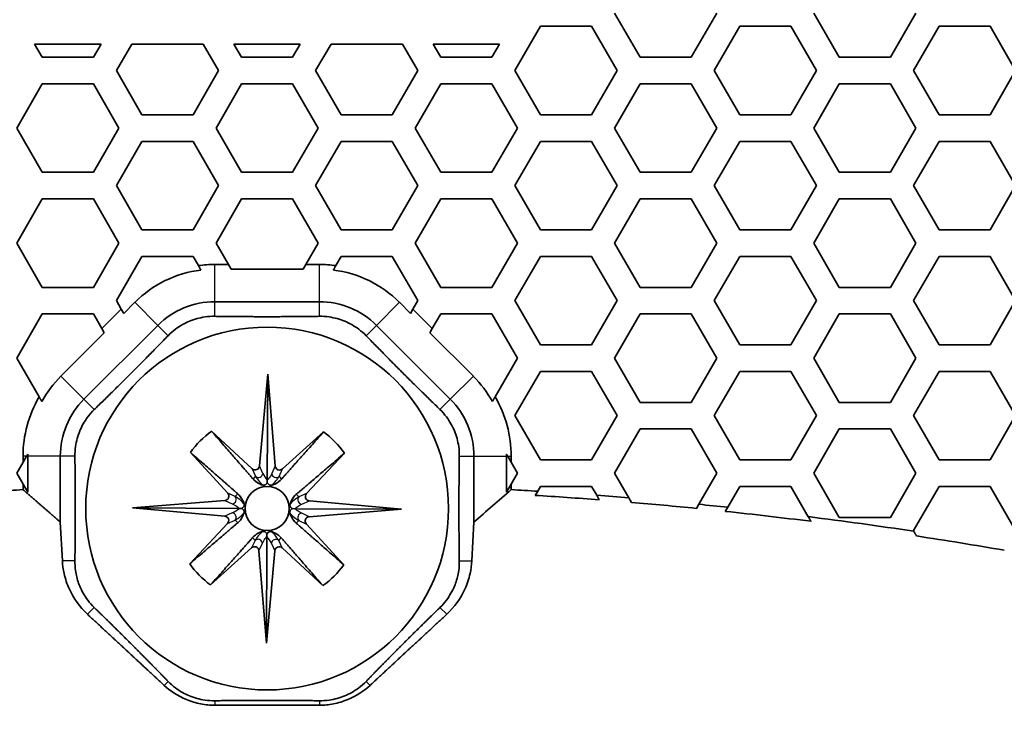
# Model space of a CAD drawing. Units: millimetres. Extents: x 14 to 1080, y -49 to 580.
# Drawn here: x 166 to 188, y 501 to 517 of the extents above; entities that cross this region are included whole.
import ezdxf

# ---------------------------------------------------------------- set-up
doc = ezdxf.new("R2010")
doc.units = ezdxf.units.MM
doc.header["$LTSCALE"] = 2
for name, color, linetype, lineweight in [('Dimension (ISO)', 7, 'Continuous', 18), ('Visible (ISO)', 7, 'Continuous', 35), ('Visible Narrow (ISO)', 7, 'Continuous', 25)]:
    doc.layers.add(name, color=color, linetype=linetype, lineweight=lineweight)
doc.styles.add('Note Text (ISO)', font='arial.ttf')
doc.dimstyles.new('ISO FOR MARKETING', dxfattribs={"dimscale": 2, "dimtxt": 2.5, "dimasz": 2.5, "dimexe": 3.175, "dimexo": 2, "dimgap": 0.762, "dimtad": 1, "dimrnd": 1e-08, "dimdsep": 46, "dimtxsty": 'Note Text (ISO)', "dimcen": 0.09, "dimdle": 10, "dimclrd": 256, "dimclre": 256, "dimclrt": 256, "dimazin": 2, "dimtfac": 1.40208, "dimtdec": 1, "dimtmove": 0, "dimatfit": 3, "dimfxl": 1, "dimtolj": 1, "dimtzin": 0, "dimlwd": -1, "dimlwe": -1, "dimarcsym": 0})

# ---------------------------------------------------------------- blocks, each defined once
blk = doc.blocks.new('*D7')
at = {"layer": 'Defpoints', "color": 0, "transparency": 16777216}
for p in [(258.325, 489.087), (84.116, 328.015)]:
    blk.add_point(p, dxfattribs=at)
at = {"layer": 'Dimension (ISO)', "transparency": 16777216}
for p, q in [((298.188, 525.944), (261.996, 492.482)), ((171.221, 408.371), (171.221, 408.731)), ((171.041, 408.551), (171.401, 408.551))]:
    blk.add_line(p, q, dxfattribs=at)
blk.add_solid([(261.431, 493.094), (262.562, 491.87), (258.325, 489.087)], dxfattribs=at)
at = {"layer": 'Dimension (ISO)', "transparency": 16777216, "char_height": 5, "attachment_point": 1, "rotation": 42.7563, "style": 'Note Text (ISO)'}
for s, insert in [('\\A1;∅237.26 mm', (263.271, 503.071)), ('\\A1;∅9.34 in', (274.137, 501.631))]:
    blk.add_mtext(s, dxfattribs=dict(at, insert=insert))

msp = doc.modelspace()

# ---------------------------------------------------------------- linework, layer by layer
at = {"layer": 'Visible (ISO)'}
for p, q in [((179.651, 516.251), (179.074, 517.251)), ((181.383, 517.251), (180.806, 516.251)), ((184.155, 516.251), (183.578, 517.251)), ((185.887, 517.251), (185.31, 516.251)), ((176.822, 515.951), (177.4, 516.951)), ((177.4, 516.951), (178.554, 516.951)), ((178.554, 516.951), (179.132, 515.951)), ((181.326, 515.951), (181.904, 516.951)), ((181.904, 516.951), (183.058, 516.951)), ((183.058, 516.951), (183.636, 515.951)), ((185.83, 515.951), (186.408, 516.951)), ((186.408, 516.951), (187.562, 516.951)), ((187.562, 516.951), (188.14, 515.951)), ((165.966, 516.551), (167.467, 516.551)), ((166.139, 516.251), (165.966, 516.551)), ((167.467, 516.551), (167.294, 516.251)), ((167.814, 515.951), (168.16, 516.551)), ((168.16, 516.551), (169.776, 516.551)), ((169.776, 516.551), (170.123, 515.951)), ((170.47, 516.551), (171.971, 516.551)), ((170.643, 516.251), (170.47, 516.551)), ((171.971, 516.551), (171.798, 516.251)), ((172.318, 515.951), (172.665, 516.551)), ((172.665, 516.551), (174.281, 516.551)), ((174.281, 516.551), (174.628, 515.951)), ((174.974, 516.551), (176.475, 516.551)), ((175.147, 516.251), (174.974, 516.551)), ((176.475, 516.551), (176.302, 516.251)), ((167.294, 516.251), (166.139, 516.251)), ((171.798, 516.251), (170.643, 516.251)), ((176.302, 516.251), (175.147, 516.251)), ((180.806, 516.251), (179.651, 516.251)), ((185.31, 516.251), (184.155, 516.251)), ((168.391, 514.951), (167.814, 515.951)), ((170.123, 515.951), (169.546, 514.951)), ((172.896, 514.951), (172.318, 515.951)), ((174.628, 515.951), (174.05, 514.951)), ((177.4, 514.951), (176.822, 515.951)), ((179.132, 515.951), (178.554, 514.951)), ((181.904, 514.951), (181.326, 515.951)), ((183.636, 515.951), (183.058, 514.951)), ((186.408, 514.951), (185.83, 515.951)), ((188.14, 515.951), (187.562, 514.951)), ((165.562, 514.651), (166.139, 515.651)), ((166.139, 515.651), (167.294, 515.651)), ((167.294, 515.651), (167.871, 514.651)), ((170.066, 514.651), (170.643, 515.651)), ((170.643, 515.651), (171.798, 515.651)), ((171.798, 515.651), (172.375, 514.651)), ((174.57, 514.651), (175.147, 515.651)), ((175.147, 515.651), (176.302, 515.651)), ((176.302, 515.651), (176.879, 514.651)), ((179.074, 514.651), (179.651, 515.651)), ((179.651, 515.651), (180.806, 515.651)), ((180.806, 515.651), (181.383, 514.651)), ((183.578, 514.651), (184.155, 515.651)), ((184.155, 515.651), (185.31, 515.651)), ((185.31, 515.651), (185.887, 514.651)), ((169.546, 514.951), (168.391, 514.951)), ((174.05, 514.951), (172.896, 514.951)), ((178.554, 514.951), (177.4, 514.951)), ((183.058, 514.951), (181.904, 514.951)), ((187.562, 514.951), (186.408, 514.951)), ((166.139, 513.651), (165.562, 514.651)), ((167.871, 514.651), (167.294, 513.651)), ((170.643, 513.651), (170.066, 514.651)), ((172.375, 514.651), (171.798, 513.651)), ((175.147, 513.651), (174.57, 514.651)), ((176.879, 514.651), (176.302, 513.651)), ((179.651, 513.651), (179.074, 514.651)), ((181.383, 514.651), (180.806, 513.651)), ((184.155, 513.651), (183.578, 514.651)), ((185.887, 514.651), (185.31, 513.651)), ((167.814, 513.351), (168.391, 514.351)), ((168.391, 514.351), (169.546, 514.351)), ((169.546, 514.351), (170.123, 513.351)), ((172.318, 513.351), (172.896, 514.351)), ((172.896, 514.351), (174.05, 514.351)), ((174.05, 514.351), (174.628, 513.351)), ((176.822, 513.351), (177.4, 514.351)), ((177.4, 514.351), (178.554, 514.351)), ((178.554, 514.351), (179.132, 513.351)), ((181.326, 513.351), (181.904, 514.351)), ((181.904, 514.351), (183.058, 514.351)), ((183.058, 514.351), (183.636, 513.351)), ((185.83, 513.351), (186.408, 514.351)), ((186.408, 514.351), (187.562, 514.351)), ((187.562, 514.351), (188.14, 513.351)), ((167.294, 513.651), (166.139, 513.651)), ((171.798, 513.651), (170.643, 513.651)), ((176.302, 513.651), (175.147, 513.651)), ((180.806, 513.651), (179.651, 513.651)), ((185.31, 513.651), (184.155, 513.651)), ((168.391, 512.351), (167.814, 513.351)), ((170.123, 513.351), (169.546, 512.351)), ((172.896, 512.351), (172.318, 513.351)), ((174.628, 513.351), (174.05, 512.351)), ((177.4, 512.351), (176.822, 513.351)), ((179.132, 513.351), (178.554, 512.351)), ((181.904, 512.351), (181.326, 513.351)), ((183.636, 513.351), (183.058, 512.351)), ((186.408, 512.351), (185.83, 513.351)), ((188.14, 513.351), (187.562, 512.351)), ((165.562, 512.051), (166.139, 513.051)), ((166.139, 513.051), (167.294, 513.051)), ((167.294, 513.051), (167.871, 512.051)), ((170.066, 512.051), (170.643, 513.051)), ((170.643, 513.051), (171.798, 513.051)), ((171.798, 513.051), (172.375, 512.051)), ((174.57, 512.051), (175.147, 513.051)), ((175.147, 513.051), (176.302, 513.051)), ((176.302, 513.051), (176.879, 512.051)), ((179.074, 512.051), (179.651, 513.051)), ((179.651, 513.051), (180.806, 513.051)), ((180.806, 513.051), (181.383, 512.051)), ((183.578, 512.051), (184.155, 513.051)), ((184.155, 513.051), (185.31, 513.051)), ((185.31, 513.051), (185.887, 512.051)), ((169.546, 512.351), (168.391, 512.351)), ((174.05, 512.351), (172.896, 512.351)), ((178.554, 512.351), (177.4, 512.351)), ((183.058, 512.351), (181.904, 512.351)), ((187.562, 512.351), (186.408, 512.351)), ((166.139, 511.051), (165.562, 512.051)), ((167.871, 512.051), (167.294, 511.051)), ((170.345, 511.568), (170.066, 512.051)), ((172.375, 512.051), (172.096, 511.568)), ((175.147, 511.051), (174.57, 512.051)), ((176.879, 512.051), (176.302, 511.051)), ((179.651, 511.051), (179.074, 512.051)), ((181.383, 512.051), (180.806, 511.051)), ((184.155, 511.051), (183.578, 512.051)), ((185.887, 512.051), (185.31, 511.051)), ((167.814, 510.751), (168.391, 511.751)), ((168.391, 511.751), (169.546, 511.751)), ((169.546, 511.751), (169.667, 511.542)), ((172.775, 511.542), (172.896, 511.751)), ((172.896, 511.751), (174.05, 511.751)), ((174.05, 511.751), (174.628, 510.751)), ((176.822, 510.751), (177.4, 511.751)), ((177.4, 511.751), (178.554, 511.751)), ((178.554, 511.751), (179.132, 510.751)), ((181.326, 510.751), (181.904, 511.751)), ((181.904, 511.751), (183.058, 511.751)), ((183.058, 511.751), (183.636, 510.751)), ((185.83, 510.751), (186.408, 511.751)), ((186.408, 511.751), (187.562, 511.751)), ((187.562, 511.751), (188.14, 510.751)), ((170.345, 511.568), (170.04, 511.568)), ((170.406, 511.462), (170.345, 511.568)), ((172.035, 511.462), (170.406, 511.462)), ((172.096, 511.568), (172.035, 511.462)), ((172.401, 511.568), (172.096, 511.568)), ((167.294, 511.051), (166.139, 511.051)), ((176.302, 511.051), (175.147, 511.051)), ((180.806, 511.051), (179.651, 511.051)), ((185.31, 511.051), (184.155, 511.051)), ((167.925, 510.558), (167.486, 510.118)), ((167.925, 510.558), (167.814, 510.751)), ((167.98, 510.463), (167.925, 510.558)), ((168.229, 510.712), (167.98, 510.463)), ((170.04, 510.726), (172.401, 510.726)), ((174.461, 510.463), (174.212, 510.712)), ((174.516, 510.558), (174.461, 510.463)), ((174.628, 510.751), (174.516, 510.558)), ((174.955, 510.118), (174.516, 510.558)), ((177.4, 509.751), (176.822, 510.751)), ((179.132, 510.751), (178.554, 509.751)), ((181.904, 509.751), (181.326, 510.751)), ((183.636, 510.751), (183.058, 509.751)), ((186.408, 509.751), (185.83, 510.751)), ((188.14, 510.751), (187.562, 509.751)), ((165.562, 509.451), (166.139, 510.451)), ((166.139, 510.451), (167.294, 510.451)), ((167.294, 510.451), (167.486, 510.118)), ((174.955, 510.118), (175.147, 510.451)), ((175.147, 510.451), (176.302, 510.451)), ((176.302, 510.451), (176.879, 509.451)), ((179.074, 509.451), (179.651, 510.451)), ((179.651, 510.451), (180.806, 510.451)), ((180.806, 510.451), (181.383, 509.451)), ((183.578, 509.451), (184.155, 510.451)), ((184.155, 510.451), (185.31, 510.451)), ((185.31, 510.451), (185.887, 509.451)), ((167.08, 508.522), (168.75, 510.191)), ((167.486, 510.118), (167.541, 510.024)), ((173.692, 510.191), (175.361, 508.522)), ((174.901, 510.024), (174.955, 510.118)), ((167.541, 510.024), (166.559, 509.043)), ((175.882, 509.043), (174.901, 510.024)), ((178.554, 509.751), (177.4, 509.751)), ((183.058, 509.751), (181.904, 509.751)), ((187.562, 509.751), (186.408, 509.751)), ((166.067, 508.576), (165.562, 509.451)), ((176.879, 509.451), (176.374, 508.576)), ((179.651, 508.451), (179.074, 509.451)), ((181.383, 509.451), (180.806, 508.451)), ((184.155, 508.451), (183.578, 509.451)), ((185.887, 509.451), (185.31, 508.451)), ((171.049, 507.015), (171.238, 509.091)), ((171.238, 509.091), (171.224, 506.69)), ((171.238, 509.091), (171.403, 507.013)), ((176.822, 508.151), (177.4, 509.151)), ((177.4, 509.151), (178.554, 509.151)), ((178.554, 509.151), (179.132, 508.151)), ((181.326, 508.151), (181.904, 509.151)), ((181.904, 509.151), (183.058, 509.151)), ((183.058, 509.151), (183.636, 508.151)), ((185.83, 508.151), (186.408, 509.151)), ((186.408, 509.151), (187.562, 509.151)), ((187.562, 509.151), (188.14, 508.151)), ((180.806, 508.451), (179.651, 508.451)), ((185.31, 508.451), (184.155, 508.451)), ((177.4, 507.151), (176.822, 508.151)), ((179.132, 508.151), (178.554, 507.151)), ((181.904, 507.151), (181.326, 508.151)), ((183.636, 508.151), (183.058, 507.151)), ((186.408, 507.151), (185.83, 508.151)), ((188.14, 508.151), (187.562, 507.151)), ((169.967, 507.798), (170.882, 506.951)), ((171.57, 506.947), (172.494, 507.783)), ((179.074, 506.851), (179.651, 507.851)), ((179.651, 507.851), (180.806, 507.851)), ((180.806, 507.851), (181.383, 506.851)), ((183.578, 506.851), (184.155, 507.851)), ((184.155, 507.851), (185.31, 507.851)), ((185.31, 507.851), (185.887, 506.851)), ((165.704, 507.097), (165.782, 507.231)), ((165.704, 507.231), (165.704, 507.097)), ((165.809, 507.231), (165.809, 506.423)), ((166.546, 505.744), (166.546, 507.231)), ((170.33, 506.401), (169.486, 507.321)), ((172.969, 507.302), (172.112, 506.391)), ((175.896, 507.231), (175.896, 505.744)), ((176.632, 506.423), (176.632, 507.231)), ((176.66, 507.231), (176.737, 507.097)), ((176.737, 507.097), (176.737, 507.231)), ((165.562, 506.851), (165.704, 507.097)), ((176.737, 507.097), (176.879, 506.851)), ((178.554, 507.151), (177.4, 507.151)), ((183.058, 507.151), (181.904, 507.151)), ((187.562, 507.151), (186.408, 507.151)), ((165.704, 506.605), (165.562, 506.851)), ((176.879, 506.851), (176.737, 506.605)), ((179.397, 506.292), (179.074, 506.851)), ((181.383, 506.851), (180.977, 506.146)), ((184.155, 505.851), (183.578, 506.851)), ((185.887, 506.851), (185.31, 505.851)), ((165.809, 506.423), (165.704, 506.605)), ((165.704, 506.605), (165.704, 506.478)), ((171.224, 506.69), (171.224, 506.643)), ((176.737, 506.605), (176.632, 506.423)), ((176.737, 506.478), (176.737, 506.605)), ((177.337, 506.442), (177.4, 506.551)), ((177.4, 506.551), (178.554, 506.551)), ((178.554, 506.551), (178.671, 506.35)), ((181.631, 506.079), (181.904, 506.551)), ((181.904, 506.551), (183.058, 506.551)), ((183.058, 506.551), (183.453, 505.867)), ((185.83, 505.551), (186.408, 506.551)), ((186.408, 506.551), (187.562, 506.551)), ((187.562, 506.551), (188.14, 505.551)), ((177.282, 506.348), (177.337, 506.442)), ((178.671, 506.35), (178.729, 506.248)), ((168.18, 506.069), (170.265, 506.234)), ((172.176, 506.223), (174.261, 506.033)), ((179.456, 506.189), (179.397, 506.292)), ((180.977, 506.146), (180.923, 506.054)), ((170.263, 505.879), (168.18, 506.069)), ((168.18, 506.069), (170.59, 506.055)), ((170.59, 506.055), (170.639, 506.054)), ((171.797, 506.048), (171.847, 506.047)), ((174.261, 506.033), (171.847, 506.047)), ((174.261, 506.033), (172.174, 505.867)), ((181.578, 505.987), (181.631, 506.079)), ((166.593, 504.87), (166.546, 505.744)), ((169.471, 504.801), (170.326, 505.711)), ((172.108, 505.701), (172.954, 504.779)), ((175.896, 505.744), (175.848, 504.87)), ((185.31, 505.851), (184.155, 505.851)), ((171.217, 505.421), (171.217, 505.469)), ((185.838, 505.538), (185.83, 505.551)), ((171.203, 503.01), (171.217, 505.421)), ((170.871, 505.163), (169.942, 504.323)), ((171.203, 503.01), (171.037, 505.097)), ((171.393, 505.095), (171.203, 503.01)), ((172.479, 504.308), (171.56, 505.159))]:
    msp.add_line(p, q, dxfattribs=at)
for centre, radius in [((171.221, 408.551), 118.631), ((171.221, 506.051), 4.1), ((171.221, 506.051), 0.5)]:
    msp.add_circle(centre, radius, dxfattribs=at)
for centre, radius, start, end in [((170.04, 508.901), 2.667, 90, 98.0521), ((172.401, 508.901), 2.667, 81.9479, 90), ((170.04, 508.901), 2.561, 97.099, 135), ((172.401, 508.901), 2.561, 45, 82.901), ((170.04, 508.901), 1.825, 90, 135), ((172.401, 508.901), 1.825, 45, 90), ((168.371, 507.231), 2.561, 135, 151.0888), ((174.071, 507.231), 2.561, 28.9112, 45), ((168.371, 507.231), 2.667, 149.7332, 180), ((174.071, 507.231), 2.667, 0, 30.2668), ((168.371, 507.231), 1.825, 135, 180), ((174.071, 507.231), 1.825, 0, 45), ((171.221, 506.051), 2.15, 125.6696, 143.797), ((171.221, 506.051), 2.15, 35.598, 53.6662), ((168.371, 507.231), 2.561, 178.9153, 180), ((174.071, 507.231), 2.561, 0, 1.0847), ((171.221, 408.551), 98.082, 93.22444, 93.57511), ((171.221, 408.551), 98.082, 86.42489, 86.77556), ((171.221, 408.551), 97.985, 85.60494, 86.45315), ((171.221, 408.551), 98.082, 85.21816, 85.64381), ((171.221, 408.551), 97.985, 84.31715, 85.17866), ((171.221, 408.551), 98.082, 83.90715, 84.29149), ((171.221, 408.551), 97.985, 82.79246, 83.93236), ((171.221, 408.551), 98.082, 81.42915, 82.83557), ((171.221, 408.551), 97.985, 80.20857, 81.38379), ((171.221, 506.051), 2.15, 215.5388, 233.497), ((171.221, 506.051), 2.15, 305.8388, 323.7378)]:
    msp.add_arc(centre, radius, start, end, dxfattribs=at)
for centre, major_axis, ratio, start_param, end_param in [((170.949, 507.025), (0.0416, -0.0927), 0.984449, 5.120726, 7.334849), ((171.503, 507.022), (-0.0426, -0.0922), 0.984449, 5.231522, 7.445645), ((170.256, 506.334), (0.0924, -0.0422), 0.984207, 5.227172, 7.44894), ((172.186, 506.323), (-0.0929, -0.0412), 0.984207, 5.117431, 7.339198), ((748.287, 408.551), (625.432, 0), 0.385595, 2.723456, 2.726783), ((170.252, 505.779), (0.0929, 0.0412), 0.984207, 5.117431, 7.339198), ((172.183, 505.768), (-0.0924, 0.0422), 0.984207, 5.227172, 7.44894), ((170.937, 505.088), (0.0426, 0.0922), 0.984449, 5.231522, 7.445645), ((171.493, 505.084), (-0.0416, 0.0927), 0.984449, 5.120726, 7.334849)]:
    msp.add_ellipse(centre, major_axis=major_axis, ratio=ratio, start_param=start_param, end_param=end_param, dxfattribs=at)
for points, weights in [([(169.667, 511.542), (169.696, 511.491), (169.724, 511.443)], [1, 1.00023777415, 1]), ([(172.718, 511.443), (172.746, 511.491), (172.775, 511.542)], [1, 1.00023777413, 1]), ([(172.401, 510.396), (171.221, 510.379), (170.04, 510.396)], [1.09572167048, 1.13992799187, 1.09572167048]), ([(168.983, 509.958), (168.16, 509.111), (167.314, 508.289)], [1.09572167048, 1.13992799187, 1.09572167048]), ([(175.128, 508.289), (174.281, 509.111), (173.458, 509.958)], [1.09572167048, 1.13992799187, 1.09572167048]), ([(166.128, 508.47), (166.098, 508.522), (166.067, 508.576)], [1, 1.00027316635, 1]), ([(176.374, 508.576), (176.343, 508.522), (176.313, 508.47)], [1, 1.00027316626, 1]), ([(170.903, 506.72), (170.666, 506.991), (169.967, 507.798)], [1.12301588796, 1.22479012255, 1]), ([(172.494, 507.783), (171.786, 506.985), (171.546, 506.716)], [1, 1.22479012255, 1.12301588796]), ([(165.782, 507.231), (165.796, 507.256), (165.81, 507.28)], [1.00030913635, 1.00021366024, 1]), ([(166.876, 507.231), (166.893, 506.051), (166.876, 504.87)], [1.09572167048, 1.13992799187, 1.09572167048]), ([(169.486, 507.321), (170.29, 506.619), (170.56, 506.381)], [1, 1.2235117339, 1.12079231189]), ([(171.88, 506.372), (172.153, 506.606), (172.969, 507.302)], [1.11913210599, 1.22463123758, 1]), ([(175.565, 504.87), (175.548, 506.051), (175.565, 507.231)], [1.09572167048, 1.13992799187, 1.09572167048]), ([(176.632, 507.28), (176.646, 507.256), (176.66, 507.231)], [1, 1.00021366025, 1.00030913636]), ([(165.704, 506.478), (166.126, 506.111), (166.546, 505.744)], [1, 0.999960293439, 0.999923356144]), ([(170.556, 505.729), (170.283, 505.494), (169.471, 504.801)], [1.12079231189, 1.2235117339, 1]), ([(172.954, 504.779), (172.146, 505.485), (171.876, 505.722)], [1, 1.22463123758, 1.11913210599]), ([(183.453, 505.867), (183.484, 505.814), (183.514, 505.761)], [1, 1.00000019827, 1]), ([(185.9, 505.43), (185.869, 505.484), (185.838, 505.538)], [1, 1.00000019891, 1]), ([(169.942, 504.323), (170.654, 505.125), (170.893, 505.393)], [1, 1.22545104571, 1.12054725605]), ([(171.54, 505.389), (171.777, 505.119), (172.479, 504.308)], [1.12054725605, 1.22545104571, 1]), ([(167.696, 503.164), (167.429, 503.412), (167.161, 503.66)], [1.00060127552, 1.00059811762, 1.00058125326]), ([(167.314, 503.813), (167.493, 503.639), (167.666, 503.469)], [1.09572167048, 1.10478733011, 1.11013468964]), ([(175.281, 503.66), (175.012, 503.412), (174.745, 503.164)], [1.00058125326, 1.00059811762, 1.00060127552]), ([(174.775, 503.469), (174.948, 503.639), (175.128, 503.813)], [1.11013468964, 1.10478733011, 1.09572167048]), ([(167.666, 503.469), (167.933, 503.207), (168.194, 502.945)], [1.11013468964, 1.11845246931, 1.1177736059]), ([(174.247, 502.945), (174.508, 503.207), (174.775, 503.469)], [1.1177736059, 1.11845246931, 1.11013468964]), ([(168.893, 502.054), (168.298, 502.606), (167.696, 503.164)], [1.00054579216, 1.00060839815, 1.00060127552]), ([(174.745, 503.164), (174.143, 502.606), (173.548, 502.054)], [1.00060127552, 1.00060839815, 1.00054579216]), ([(168.194, 502.945), (168.583, 502.555), (168.983, 502.144)], [1.1177736059, 1.11676076326, 1.09572167048]), ([(173.458, 502.144), (173.858, 502.555), (174.247, 502.945)], [1.09572167048, 1.11676076326, 1.1177736059]), ([(170.04, 501.706), (171.221, 501.723), (172.401, 501.706)], [1.09572167048, 1.13992799187, 1.09572167048]), ([(172.401, 501.605), (171.221, 501.606), (170.04, 501.605)], [1.0255221279, 1.02559620818, 1.0255221279])]:
    msp.add_rational_spline(points, weights, degree=2, dxfattribs=at)
for points, knots in [([(170.04, 510.396), (169.968, 510.397), (169.892, 510.392), (169.695, 510.364), (169.573, 510.33), (169.359, 510.242), (169.25, 510.18), (169.09, 510.06), (169.034, 510.01), (168.983, 509.958)], [0.2785178, 0.2785178, 0.2785178, 0.2785178, 0.3000064, 0.3000064, 0.334744, 0.334744, 0.3694817, 0.3694817, 0.3909703, 0.3909703, 0.3909703, 0.3909703]), ([(173.458, 509.958), (173.408, 510.01), (173.351, 510.06), (173.192, 510.18), (173.082, 510.242), (172.868, 510.33), (172.747, 510.364), (172.549, 510.392), (172.474, 510.397), (172.401, 510.396)], [0.2785178, 0.2785178, 0.2785178, 0.2785178, 0.3000064, 0.3000064, 0.334744, 0.334744, 0.3694817, 0.3694817, 0.3909703, 0.3909703, 0.3909703, 0.3909703]), ([(167.314, 508.289), (167.261, 508.238), (167.211, 508.181), (167.091, 508.022), (167.03, 507.912), (166.941, 507.698), (166.907, 507.577), (166.879, 507.38), (166.875, 507.304), (166.876, 507.231)], [0.2785178, 0.2785178, 0.2785178, 0.2785178, 0.3000064, 0.3000064, 0.334744, 0.334744, 0.3694817, 0.3694817, 0.3909703, 0.3909703, 0.3909703, 0.3909703]), ([(175.565, 507.231), (175.567, 507.304), (175.562, 507.38), (175.534, 507.577), (175.5, 507.698), (175.411, 507.912), (175.35, 508.022), (175.23, 508.181), (175.18, 508.238), (175.128, 508.289)], [0.2785178, 0.2785178, 0.2785178, 0.2785178, 0.3000064, 0.3000064, 0.334744, 0.334744, 0.3694817, 0.3694817, 0.3909703, 0.3909703, 0.3909703, 0.3909703]), ([(171.12, 506.583), (171.119, 506.583), (171.119, 506.583), (171.087, 506.592), (171.06, 506.603), (170.983, 506.643), (170.939, 506.679), (170.903, 506.72)], [0.33362585, 0.33362585, 0.33362585, 0.33362585, 0.33374683, 0.33374683, 0.34525116, 0.34525116, 0.37250778, 0.37250778, 0.37250778, 0.37250778]), ([(171.224, 506.643), (171.221, 506.635), (171.218, 506.627), (171.208, 506.61), (171.201, 506.602), (171.188, 506.592), (171.182, 506.588), (171.17, 506.584), (171.165, 506.582), (171.154, 506.58), (171.149, 506.58), (171.14, 506.58), (171.136, 506.58), (171.127, 506.581), (171.123, 506.582), (171.12, 506.583)], [0.0081828, 0.0081828, 0.0081828, 0.0081828, 0.01372126, 0.01372126, 0.02080804, 0.02080804, 0.02520201, 0.02520201, 0.02818525, 0.02818525, 0.03090828, 0.03090828, 0.03310619, 0.03310619, 0.03557687, 0.03557687, 0.03557687, 0.03557687]), ([(171.232, 506.624), (171.229, 506.629), (171.226, 506.636), (171.224, 506.642), (171.224, 506.643), (171.224, 506.643)], [0.013943945, 0.013943945, 0.013943945, 0.013943945, 0.016769392, 0.016769392, 0.016931348, 0.016931348, 0.016931348, 0.016931348]), ([(171.328, 506.582), (171.321, 506.58), (171.314, 506.579), (171.301, 506.578), (171.296, 506.579), (171.285, 506.581), (171.28, 506.582), (171.27, 506.586), (171.265, 506.589), (171.253, 506.596), (171.247, 506.602), (171.238, 506.613), (171.235, 506.618), (171.232, 506.624)], [0, 0, 0, 0, 0.0024006, 0.0024006, 0.00408594, 0.00408594, 0.00566143, 0.00566143, 0.00764834, 0.00764834, 0.01101737, 0.01101737, 0.01394394, 0.01394394, 0.01394394, 0.01394394]), ([(171.546, 506.716), (171.51, 506.676), (171.465, 506.64), (171.388, 506.601), (171.36, 506.59), (171.328, 506.582), (171.328, 506.582), (171.328, 506.582)], [0.27197722, 0.27197722, 0.27197722, 0.27197722, 0.29923383, 0.29923383, 0.31073816, 0.31073816, 0.31085914, 0.31085914, 0.31085914, 0.31085914]), ([(170.56, 506.381), (170.602, 506.344), (170.64, 506.297), (170.679, 506.218), (170.69, 506.19), (170.698, 506.158), (170.698, 506.158), (170.699, 506.157)], [0.27344239, 0.27344239, 0.27344239, 0.27344239, 0.30177294, 0.30177294, 0.31327711, 0.31327711, 0.31348225, 0.31348225, 0.31348225, 0.31348225]), ([(171.739, 506.151), (171.739, 506.152), (171.74, 506.152), (171.748, 506.184), (171.76, 506.211), (171.8, 506.29), (171.837, 506.335), (171.88, 506.372)], [0.33487928, 0.33487928, 0.33487928, 0.33487928, 0.33503736, 0.33503736, 0.34648128, 0.34648128, 0.3747548, 0.3747548, 0.3747548, 0.3747548]), ([(170.699, 506.157), (170.7, 506.151), (170.701, 506.144), (170.702, 506.131), (170.701, 506.125), (170.7, 506.115), (170.698, 506.11), (170.694, 506.1), (170.692, 506.095), (170.684, 506.083), (170.678, 506.077), (170.668, 506.068), (170.663, 506.065), (170.658, 506.063)], [0, 0, 0, 0, 0.0023899, 0.0023899, 0.0040706, 0.0040706, 0.00564403, 0.00564403, 0.00763281, 0.00763281, 0.01101213, 0.01101213, 0.01359073, 0.01359073, 0.01359073, 0.01359073]), ([(171.778, 506.056), (171.777, 506.057), (171.776, 506.057), (171.767, 506.063), (171.759, 506.07), (171.749, 506.083), (171.745, 506.089), (171.74, 506.101), (171.739, 506.106), (171.737, 506.117), (171.736, 506.122), (171.736, 506.131), (171.736, 506.135), (171.738, 506.143), (171.738, 506.147), (171.739, 506.151)], [0.01329261, 0.01329261, 0.01329261, 0.01329261, 0.01372224, 0.01372224, 0.02079709, 0.02079709, 0.02518369, 0.02518369, 0.02816005, 0.02816005, 0.03087585, 0.03087585, 0.03306878, 0.03306878, 0.03553408, 0.03553408, 0.03553408, 0.03553408]), ([(170.697, 505.951), (170.697, 505.95), (170.697, 505.95), (170.688, 505.918), (170.677, 505.89), (170.637, 505.811), (170.599, 505.765), (170.556, 505.729)], [0.33608033, 0.33608033, 0.33608033, 0.33608033, 0.33628546, 0.33628546, 0.34778964, 0.34778964, 0.37612019, 0.37612019, 0.37612019, 0.37612019]), ([(170.639, 506.054), (170.647, 506.052), (170.654, 506.049), (170.67, 506.039), (170.678, 506.032), (170.688, 506.019), (170.692, 506.013), (170.697, 506.001), (170.698, 505.996), (170.7, 505.985), (170.701, 505.98), (170.701, 505.971), (170.7, 505.967), (170.699, 505.958), (170.698, 505.954), (170.697, 505.951)], [0.00851297, 0.00851297, 0.00851297, 0.00851297, 0.01371649, 0.01371649, 0.02079383, 0.02079383, 0.02518191, 0.02518191, 0.02816026, 0.02816026, 0.03087837, 0.03087837, 0.03305879, 0.03305879, 0.03550788, 0.03550788, 0.03550788, 0.03550788]), ([(171.738, 505.945), (171.737, 505.951), (171.735, 505.958), (171.735, 505.971), (171.735, 505.977), (171.737, 505.987), (171.739, 505.992), (171.742, 506.003), (171.745, 506.008), (171.753, 506.019), (171.759, 506.025), (171.774, 506.038), (171.785, 506.044), (171.797, 506.048)], [0, 0, 0, 0, 0.00239429, 0.00239429, 0.00407474, 0.00407474, 0.00564569, 0.00564569, 0.00762794, 0.00762794, 0.01099223, 0.01099223, 0.01656779, 0.01656779, 0.01656779, 0.01656779]), ([(171.876, 505.722), (171.834, 505.759), (171.797, 505.806), (171.758, 505.885), (171.747, 505.912), (171.738, 505.944), (171.738, 505.944), (171.738, 505.945)], [0.27243208, 0.27243208, 0.27243208, 0.27243208, 0.30070561, 0.30070561, 0.31214952, 0.31214952, 0.3123076, 0.3123076, 0.3123076, 0.3123076]), ([(170.893, 505.393), (170.93, 505.434), (170.975, 505.471), (171.053, 505.509), (171.081, 505.52), (171.113, 505.529), (171.114, 505.529), (171.114, 505.529)], [0.27406927, 0.27406927, 0.27406927, 0.27406927, 0.30177294, 0.30177294, 0.31327711, 0.31327711, 0.31348225, 0.31348225, 0.31348225, 0.31348225]), ([(171.114, 505.529), (171.121, 505.531), (171.128, 505.532), (171.141, 505.532), (171.146, 505.532), (171.157, 505.53), (171.162, 505.529), (171.172, 505.525), (171.177, 505.522), (171.189, 505.514), (171.195, 505.509), (171.203, 505.499), (171.206, 505.494), (171.209, 505.489)], [0, 0, 0, 0, 0.0023899, 0.0023899, 0.0040706, 0.0040706, 0.00564403, 0.00564403, 0.00763281, 0.00763281, 0.01101213, 0.01101213, 0.01359073, 0.01359073, 0.01359073, 0.01359073]), ([(171.217, 505.469), (171.22, 505.477), (171.223, 505.485), (171.233, 505.5), (171.24, 505.508), (171.253, 505.518), (171.259, 505.522), (171.271, 505.527), (171.276, 505.529), (171.287, 505.531), (171.292, 505.531), (171.301, 505.531), (171.305, 505.531), (171.313, 505.53), (171.317, 505.529), (171.321, 505.528)], [0.00851297, 0.00851297, 0.00851297, 0.00851297, 0.01371649, 0.01371649, 0.02079383, 0.02079383, 0.02518191, 0.02518191, 0.02816026, 0.02816026, 0.03087837, 0.03087837, 0.03305879, 0.03305879, 0.03550788, 0.03550788, 0.03550788, 0.03550788]), ([(171.321, 505.528), (171.321, 505.528), (171.322, 505.528), (171.354, 505.519), (171.381, 505.507), (171.459, 505.468), (171.504, 505.431), (171.54, 505.389)], [0.33608033, 0.33608033, 0.33608033, 0.33608033, 0.33628546, 0.33628546, 0.34778964, 0.34778964, 0.37549331, 0.37549331, 0.37549331, 0.37549331]), ([(166.876, 504.87), (166.875, 504.798), (166.879, 504.722), (166.893, 504.623), (166.897, 504.6), (166.902, 504.576)], [0.2785178, 0.2785178, 0.2785178, 0.2785178, 0.3000064, 0.3000064, 0.30673176, 0.30673176, 0.30673176, 0.30673176]), ([(175.54, 504.576), (175.544, 504.6), (175.548, 504.623), (175.562, 504.722), (175.567, 504.798), (175.565, 504.87)], [0.36275629, 0.36275629, 0.36275629, 0.36275629, 0.36948165, 0.36948165, 0.39097025, 0.39097025, 0.39097025, 0.39097025]), ([(167.161, 503.66), (166.985, 503.823), (166.845, 504.019), (166.698, 504.343), (166.659, 504.461), (166.633, 504.579)], [1.137175, 1.137175, 1.137175, 1.137175, 1.2255651, 1.2255651, 1.2741644, 1.2741644, 1.2741644, 1.2741644]), ([(166.902, 504.576), (166.92, 504.479), (166.95, 504.383), (167.03, 504.19), (167.091, 504.08), (167.211, 503.921), (167.261, 503.864), (167.314, 503.813)], [0.30673176, 0.30673176, 0.30673176, 0.30673176, 0.33474402, 0.33474402, 0.36948165, 0.36948165, 0.39097025, 0.39097025, 0.39097025, 0.39097025]), ([(175.128, 503.813), (175.18, 503.864), (175.23, 503.921), (175.35, 504.08), (175.411, 504.19), (175.491, 504.383), (175.521, 504.479), (175.54, 504.576)], [0.2785178, 0.2785178, 0.2785178, 0.2785178, 0.3000064, 0.3000064, 0.33474402, 0.33474402, 0.36275629, 0.36275629, 0.36275629, 0.36275629]), ([(175.808, 504.579), (175.782, 504.461), (175.743, 504.343), (175.596, 504.019), (175.456, 503.823), (175.281, 503.66)], [0.7078211, 0.7078211, 0.7078211, 0.7078211, 0.7564205, 0.7564205, 0.8448105, 0.8448105, 0.8448105, 0.8448105]), ([(168.983, 502.144), (169.034, 502.092), (169.09, 502.042), (169.25, 501.922), (169.359, 501.86), (169.573, 501.772), (169.695, 501.738), (169.892, 501.71), (169.968, 501.705), (170.04, 501.706)], [0.2785178, 0.2785178, 0.2785178, 0.2785178, 0.3000064, 0.3000064, 0.334744, 0.334744, 0.3694817, 0.3694817, 0.3909703, 0.3909703, 0.3909703, 0.3909703]), ([(172.401, 501.706), (172.474, 501.705), (172.549, 501.71), (172.747, 501.738), (172.868, 501.772), (173.082, 501.86), (173.192, 501.922), (173.351, 502.042), (173.408, 502.092), (173.458, 502.144)], [0.2785178, 0.2785178, 0.2785178, 0.2785178, 0.3000064, 0.3000064, 0.334744, 0.334744, 0.3694817, 0.3694817, 0.3909703, 0.3909703, 0.3909703, 0.3909703]), ([(170.04, 501.605), (169.933, 501.605), (169.825, 501.615), (169.609, 501.657), (169.501, 501.689), (169.2, 501.813), (169.027, 501.931), (168.893, 502.054)], [0.9415393, 0.9415393, 0.9415393, 0.9415393, 0.9736234, 0.9736234, 1.0076974, 1.0076974, 1.0747276, 1.0747276, 1.0747276, 1.0747276]), ([(173.548, 502.054), (173.414, 501.931), (173.241, 501.813), (172.94, 501.689), (172.832, 501.657), (172.616, 501.615), (172.508, 501.605), (172.401, 501.605)], [0.8043714, 0.8043714, 0.8043714, 0.8043714, 0.8714015, 0.8714015, 0.9054755, 0.9054755, 0.9375596, 0.9375596, 0.9375596, 0.9375596])]:
    msp.add_open_spline(points, degree=3, knots=knots, dxfattribs=at)
for points in [[(170.658, 506.063), (170.652, 506.059), (170.646, 506.056), (170.639, 506.054)], [(171.797, 506.048), (171.79, 506.05), (171.784, 506.053), (171.778, 506.056)], [(171.209, 505.489), (171.212, 505.483), (171.215, 505.476), (171.217, 505.469)], [(166.633, 504.579), (166.611, 504.677), (166.598, 504.776), (166.593, 504.87)], [(175.848, 504.87), (175.843, 504.776), (175.83, 504.677), (175.808, 504.579)]]:
    msp.add_open_spline(points, degree=3, dxfattribs=at)
at = {"layer": 'Visible Narrow (ISO)'}
for p, q in [((170.04, 510.726), (170.04, 511.568)), ((172.401, 510.726), (172.401, 511.568)), ((168.75, 510.191), (168.229, 510.712)), ((170.04, 510.396), (170.04, 510.726)), ((172.401, 510.396), (172.401, 510.726)), ((173.692, 510.191), (174.212, 510.712)), ((168.983, 509.958), (168.75, 510.191)), ((173.458, 509.958), (173.692, 510.191)), ((167.08, 508.522), (166.559, 509.043)), ((175.361, 508.522), (175.882, 509.043)), ((167.314, 508.289), (167.08, 508.522)), ((175.128, 508.289), (175.361, 508.522)), ((165.782, 507.231), (165.704, 507.231)), ((166.546, 507.231), (165.809, 507.231)), ((166.876, 507.231), (166.546, 507.231)), ((175.565, 507.231), (175.896, 507.231)), ((175.896, 507.231), (176.632, 507.231)), ((176.66, 507.231), (176.737, 507.231)), ((171.125, 506.844), (171.049, 507.015)), ((171.403, 507.013), (171.325, 506.843)), ((170.882, 506.951), (170.959, 506.78)), ((170.959, 506.78), (170.903, 506.72)), ((171.491, 506.777), (171.57, 506.947)), ((171.491, 506.777), (171.546, 506.716)), ((170.498, 506.324), (170.33, 506.401)), ((170.498, 506.324), (170.56, 506.381)), ((171.941, 506.315), (171.88, 506.372)), ((172.112, 506.391), (171.941, 506.315)), ((170.265, 506.234), (170.433, 506.158)), ((172.004, 506.148), (172.176, 506.223)), ((170.432, 505.954), (170.263, 505.879)), ((172.174, 505.867), (172.003, 505.945)), ((170.326, 505.711), (170.495, 505.786)), ((170.495, 505.786), (170.556, 505.729)), ((171.938, 505.779), (171.876, 505.722)), ((171.938, 505.779), (172.108, 505.701)), ((170.949, 505.331), (170.871, 505.163)), ((170.949, 505.331), (170.893, 505.393)), ((171.037, 505.097), (171.115, 505.265)), ((171.317, 505.264), (171.393, 505.095)), ((171.484, 505.328), (171.54, 505.389)), ((171.56, 505.159), (171.484, 505.328)), ((166.876, 504.87), (166.593, 504.87)), ((175.565, 504.87), (175.848, 504.87)), ((167.314, 503.813), (167.161, 503.66)), ((175.128, 503.813), (175.281, 503.66)), ((168.983, 502.144), (168.893, 502.054)), ((173.458, 502.144), (173.548, 502.054)), ((170.04, 501.706), (170.04, 501.605)), ((172.401, 501.706), (172.401, 501.605))]:
    msp.add_line(p, q, dxfattribs=at)
for centre, major_axis, ratio, start_param, end_param in [((171.026, 506.853), (-0.0912, -0.0409), 0.984449, 0.408337, 2.62246), ((172.292, 506.973), (-1.209, 0.11), 0.600976, 0.326002, 0.545794), ((171.424, 506.851), (-0.0908, 0.042), 0.984449, 0.519133, 2.733256), ((170.425, 506.257), (-0.0416, -0.091), 0.984207, 0.514783, 2.736551), ((172.013, 506.247), (-0.0405, 0.0914), 0.984207, 0.405042, 2.62681), ((170.305, 507.129), (-0.111, -1.217), 0.600976, 0.322869, 0.546883), ((170.422, 505.854), (0.0405, -0.0914), 0.984207, 0.405042, 2.62681), ((172.011, 505.846), (0.0416, 0.091), 0.984207, 0.514783, 2.736551), ((171.016, 505.257), (0.0908, -0.042), 0.984449, 0.519133, 2.733256), ((170.143, 505.135), (1.217, -0.111), 0.600976, 0.326002, 0.546883), ((171.416, 505.255), (0.0912, 0.0409), 0.984449, 0.408337, 2.62246)]:
    msp.add_ellipse(centre, major_axis=major_axis, ratio=ratio, start_param=start_param, end_param=end_param, dxfattribs=at)
for points, knots in [([(170.959, 506.78), (170.971, 506.757), (170.986, 506.736), (171.032, 506.671), (171.068, 506.631), (171.111, 506.59), (171.115, 506.587), (171.12, 506.583)], [0.3260019, 0.3260019, 0.3260019, 0.3260019, 0.4021698, 0.4021698, 0.5572101, 0.5572101, 0.5729378, 0.5729378, 0.5729378, 0.5729378]), ([(171.325, 506.843), (171.316, 506.824), (171.306, 506.804), (171.274, 506.753), (171.251, 506.721), (171.224, 506.69)], [0.3260019, 0.3260019, 0.3260019, 0.3260019, 0.407175, 0.407175, 0.5457935, 0.5457935, 0.5457935, 0.5457935]), ([(171.328, 506.582), (171.33, 506.584), (171.332, 506.586), (171.375, 506.625), (171.412, 506.665), (171.462, 506.73), (171.477, 506.753), (171.491, 506.777)], [-0.5729378, -0.5729378, -0.5729378, -0.5729378, -0.5643334, -0.5643334, -0.407175, -0.407175, -0.3260019, -0.3260019, -0.3260019, -0.3260019]), ([(170.433, 506.158), (170.453, 506.148), (170.473, 506.138), (170.526, 506.106), (170.558, 506.082), (170.59, 506.055)], [0.322869, 0.322869, 0.322869, 0.322869, 0.4057961, 0.4057961, 0.5468826, 0.5468826, 0.5468826, 0.5468826]), ([(170.699, 506.157), (170.696, 506.161), (170.693, 506.164), (170.653, 506.208), (170.613, 506.245), (170.547, 506.294), (170.523, 506.31), (170.498, 506.324)], [-0.5745766, -0.5745766, -0.5745766, -0.5745766, -0.5623752, -0.5623752, -0.4057961, -0.4057961, -0.322869, -0.322869, -0.322869, -0.322869]), ([(171.941, 506.315), (171.915, 506.301), (171.891, 506.285), (171.824, 506.236), (171.784, 506.199), (171.744, 506.156), (171.742, 506.154), (171.739, 506.151)], [0.322869, 0.322869, 0.322869, 0.322869, 0.4074841, 0.4074841, 0.5647719, 0.5647719, 0.5743212, 0.5743212, 0.5743212, 0.5743212]), ([(171.847, 506.047), (171.878, 506.074), (171.911, 506.097), (171.964, 506.128), (171.984, 506.138), (172.004, 506.148)], [-0.5460985, -0.5460985, -0.5460985, -0.5460985, -0.4074841, -0.4074841, -0.322869, -0.322869, -0.322869, -0.322869]), ([(170.495, 505.786), (170.518, 505.799), (170.54, 505.813), (170.605, 505.859), (170.645, 505.895), (170.687, 505.94), (170.692, 505.945), (170.697, 505.951)], [0.322869, 0.322869, 0.322869, 0.322869, 0.3993471, 0.3993471, 0.5531905, 0.5531905, 0.5745766, 0.5745766, 0.5745766, 0.5745766]), ([(171.738, 505.945), (171.742, 505.94), (171.746, 505.936), (171.787, 505.891), (171.827, 505.855), (171.891, 505.807), (171.914, 505.792), (171.938, 505.779)], [-0.5743212, -0.5743212, -0.5743212, -0.5743212, -0.5571804, -0.5571804, -0.4021489, -0.4021489, -0.322869, -0.322869, -0.322869, -0.322869]), ([(172.003, 505.945), (171.984, 505.954), (171.965, 505.964), (171.912, 505.995), (171.879, 506.02), (171.847, 506.047)], [0.322869, 0.322869, 0.322869, 0.322869, 0.4021489, 0.4021489, 0.5460985, 0.5460985, 0.5460985, 0.5460985]), ([(171.114, 505.529), (171.111, 505.526), (171.108, 505.523), (171.064, 505.483), (171.027, 505.443), (170.978, 505.378), (170.963, 505.355), (170.949, 505.331)], [-0.5745766, -0.5745766, -0.5745766, -0.5745766, -0.5623752, -0.5623752, -0.4057961, -0.4057961, -0.3260019, -0.3260019, -0.3260019, -0.3260019]), ([(171.484, 505.328), (171.472, 505.35), (171.458, 505.372), (171.412, 505.435), (171.377, 505.475), (171.332, 505.518), (171.326, 505.523), (171.321, 505.528)], [0.3260019, 0.3260019, 0.3260019, 0.3260019, 0.3993471, 0.3993471, 0.5531905, 0.5531905, 0.5745766, 0.5745766, 0.5745766, 0.5745766]), ([(171.115, 505.265), (171.124, 505.285), (171.134, 505.304), (171.166, 505.356), (171.189, 505.389), (171.217, 505.421)], [0.3260019, 0.3260019, 0.3260019, 0.3260019, 0.4057961, 0.4057961, 0.5468826, 0.5468826, 0.5468826, 0.5468826])]:
    msp.add_open_spline(points, degree=3, knots=knots, dxfattribs=at)

# ---------------------------------------------------------------- dimensions: what is measured, and where the dimension line sits
at = {"layer": 'Dimension (ISO)'}
dim = msp.add_diameter_dim_2p(p1=(84.116, 328.015), p2=(258.325, 489.087), text='<> mm\\X∅9.34 in', dimstyle='ISO FOR MARKETING', override={"dimgap": 0.762, "dimdec": 2, "dimlfac": 1, "dimpost": '', "dimtol": 0, "dimlim": 0, "dimtp": 0, "dimtm": 0, "dimtdec": 1, "dimtofl": 0, "dimtvp": -0.25}, dxfattribs=at)
dim.commit()
dim.dimension.update_dxf_attribs({"geometry": '*D7', "text_midpoint": (282.515, 511.454), "dimtype": 163})

doc.saveas('drawing.dxf')
